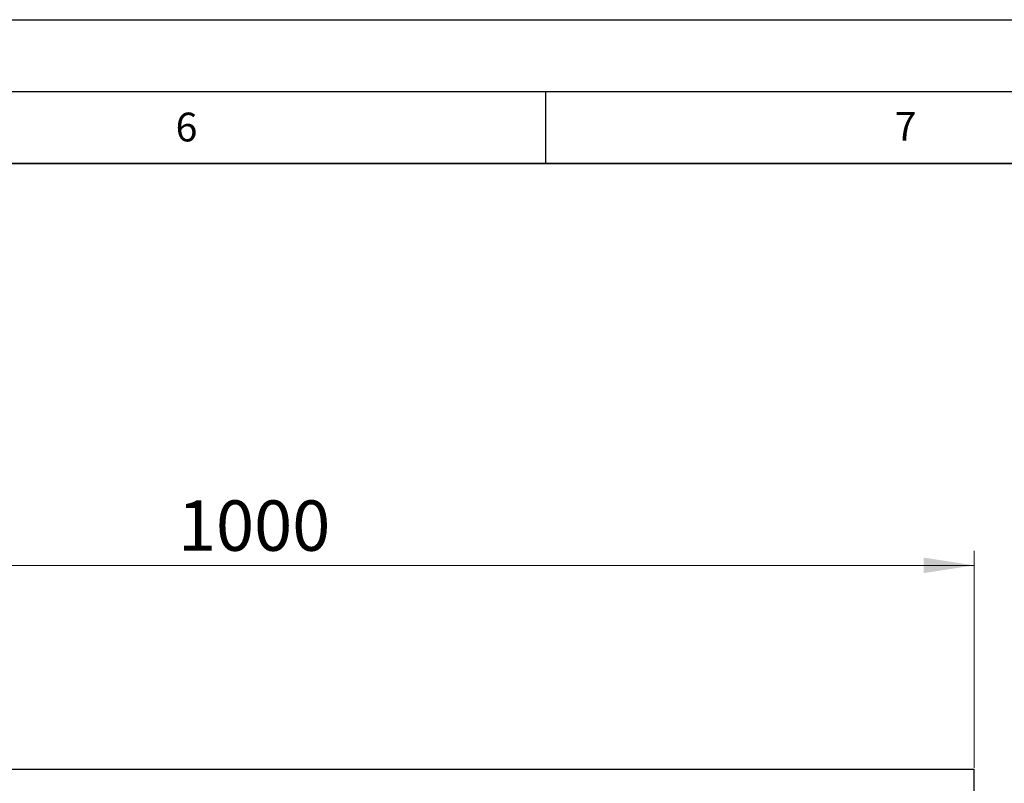
# Model space of a CAD drawing. Units: millimetres. Extents: x 0 to 420, y 0 to 297.
# Drawn here: x 278 to 347, y 244 to 297 of the extents above; entities that cross this region are included whole.
import ezdxf

# ---------------------------------------------------------------- set-up
doc = ezdxf.new("R2010")
doc.units = ezdxf.units.MM
doc.layers.add('LINIEN-DICK', color=7, linetype='Continuous', lineweight=35)
doc.layers.add('LINIEN-DÜNN', color=7, linetype='Continuous')
doc.layers.add('VORLAGE_TEXT', color=7, linetype='Continuous')
doc.styles.add('SLDTEXTSTYLE0', font='TXT', dxfattribs={"width": 0.605})
doc.dimstyles.new('SLDDIMSTYLE0', dxfattribs={"dimtxt": 3.5, "dimasz": 3.5, "dimexe": 0, "dimexo": 0.0625, "dimgap": 0.875, "dimtad": 1, "dimlfac": 10, "dimrnd": 1e-09, "dimzin": 12, "dimdsep": 46, "dimtxsty": 'SLDTEXTSTYLE0', "dimsah": 1, "dimcen": 0.09, "dimadec": 0, "dimazin": 3, "dimtfac": 1, "dimtdec": 3, "dimtofl": 0, "dimtmove": 0, "dimatfit": 3, "dimfxl": 0, "dimfrac": 2, "dimtolj": 1, "dimtzin": 12, "dimarcsym": 0})

# ---------------------------------------------------------------- blocks, each defined once
blk = doc.blocks.new('_D')
at = {"color": 7, "linetype": 'Continuous', "lineweight": 18}
for p, q in [((244.781, 245.021), (244.781, 260.088)), ((344.781, 245.021), (344.781, 260.088)), ((244.781, 259.088), (344.781, 259.088))]:
    blk.add_line(p, q, dxfattribs=at)
for points in [[(244.781, 259.088), (248.281, 258.55), (248.281, 259.627)], [(344.781, 259.088), (341.281, 259.627), (341.281, 258.55)]]:
    blk.add_solid(points, dxfattribs=at)
at = {"color": 7, "linetype": 'Continuous', "lineweight": 18, "insert": (289.434, 263.6), "char_height": 3.5, "attachment_point": 1, "style": 'SLDTEXTSTYLE0'}
blk.add_mtext('1000', dxfattribs=at)

msp = doc.modelspace()

# ---------------------------------------------------------------- linework, layer by layer
at = {"color": 7, "linetype": 'Continuous', "lineweight": 25}
for p in [(244.7814, 244.9206), (344.7814, 238.9206)]:
    msp.add_line(p, (344.7814, 244.9206), dxfattribs=at)
at = {"layer": 'LINIEN-DICK'}
msp.add_line((410, 287), (20, 287), dxfattribs=at)
at = {"layer": 'LINIEN-DÜNN'}
for p, q in [((0, 297), (420, 297)), ((15, 292), (415, 292)), ((315, 292), (315, 287))]:
    msp.add_line(p, q, dxfattribs=at)

# ---------------------------------------------------------------- texts
at = {"layer": 'VORLAGE_TEXT', "char_height": 2, "attachment_point": 2, "style": 'SLDTEXTSTYLE0'}
for s, insert in [('6', (290.0344, 290.5429)), ('7', (340.0216, 290.5954))]:
    msp.add_mtext(s, dxfattribs=dict(at, insert=insert))

# ---------------------------------------------------------------- dimensions: what is measured, and where the dimension line sits
at = {"color": 7, "linetype": 'Continuous', "lineweight": 18}
dim = msp.add_linear_dim(base=(344.7814, 259.0884), p1=(244.7814, 244.9206), p2=(344.7814, 244.9206), dimstyle='SLDDIMSTYLE0', dxfattribs=at)
dim.commit()
dim.dimension.update_dxf_attribs({"geometry": '_D', "text_midpoint": (294.7814, 259.0884), "dimtype": 160})

doc.saveas('drawing.dxf')
